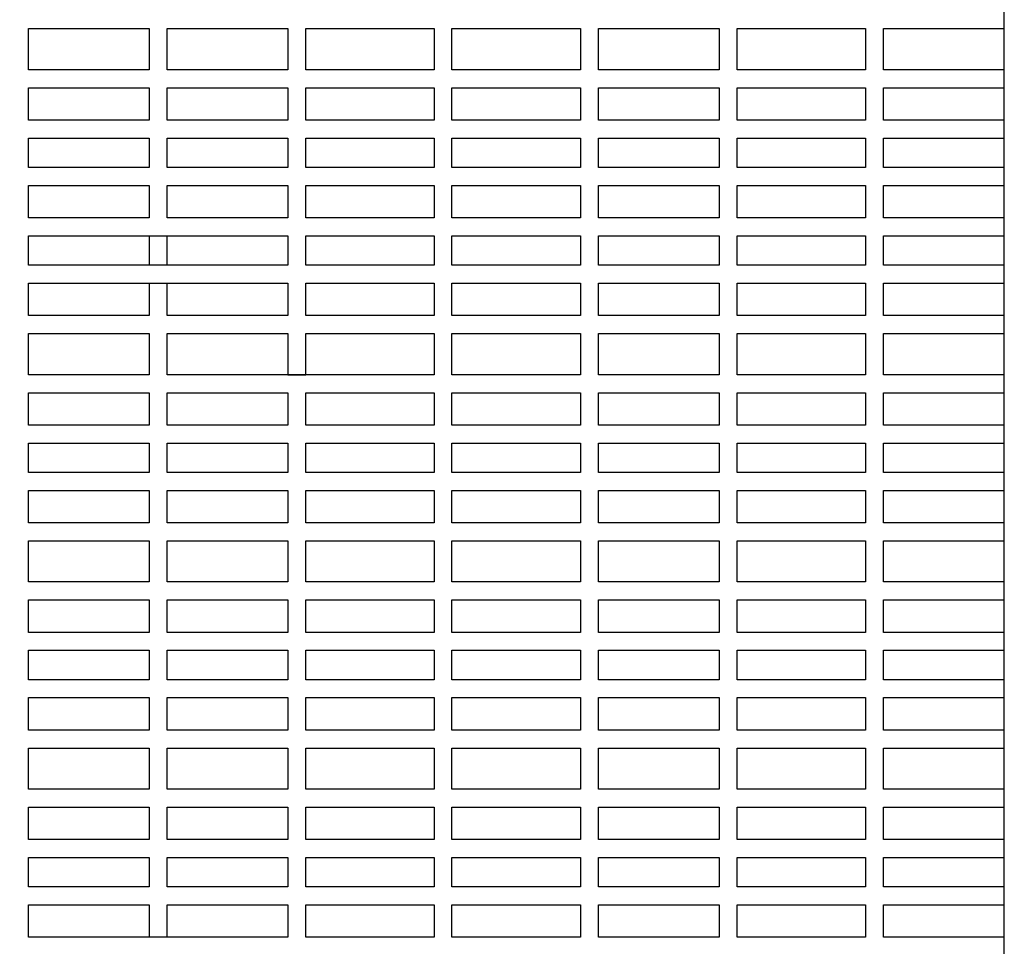
# Model space of a CAD drawing. Units: metres. Extents: x -4619 to 4290, y 1311 to 6302.
# Drawn here: x -4462 to -4461, y 1807 to 1808 of the extents above; entities that cross this region are included whole.
import ezdxf

# ---------------------------------------------------------------- set-up
doc = ezdxf.new("R2010")
doc.units = ezdxf.units.M
doc.header["$MEASUREMENT"] = 0

msp = doc.modelspace()

# ---------------------------------------------------------------- linework, layer by layer
at = {"ltscale": 0.5}
for points in [[(-4461.0273, 1806.0525), (-4461.0273, 1808.8525), (-4463.5273, 1808.8525), (-4463.5273, 1806.0525)], [(-4462.1137, 1808.0956), (-4461.9794, 1808.0956)], [(-4462.1137, 1808.0498), (-4462.1137, 1808.0956)], [(-4461.9794, 1808.0956), (-4461.9794, 1808.0498)], [(-4461.9594, 1808.0956), (-4461.8251, 1808.0956)], [(-4461.9594, 1808.0498), (-4461.9594, 1808.0956)], [(-4461.8251, 1808.0956), (-4461.8251, 1808.0498)], [(-4461.8051, 1808.0956), (-4461.6623, 1808.0956)], [(-4461.8051, 1808.0498), (-4461.8051, 1808.0956)], [(-4461.6623, 1808.0956), (-4461.6623, 1808.0498)], [(-4461.6423, 1808.0956), (-4461.4991, 1808.0956)], [(-4461.6423, 1808.0498), (-4461.6423, 1808.0956)], [(-4461.4991, 1808.0956), (-4461.4991, 1808.0498)], [(-4461.4791, 1808.0956), (-4461.3448, 1808.0956)], [(-4461.4791, 1808.0498), (-4461.4791, 1808.0956)], [(-4461.3448, 1808.0956), (-4461.3448, 1808.0498)], [(-4461.3248, 1808.0956), (-4461.1819, 1808.0956)], [(-4461.3248, 1808.0498), (-4461.3248, 1808.0956)], [(-4461.1819, 1808.0956), (-4461.1819, 1808.0498)], [(-4461.1619, 1808.0956), (-4461.0273, 1808.0956)], [(-4461.1619, 1808.0498), (-4461.1619, 1808.0956)], [(-4461.9794, 1808.0498), (-4462.1137, 1808.0498)], [(-4461.8251, 1808.0498), (-4461.9594, 1808.0498)], [(-4461.6623, 1808.0498), (-4461.8051, 1808.0498)], [(-4461.4991, 1808.0498), (-4461.6423, 1808.0498)], [(-4461.3448, 1808.0498), (-4461.4791, 1808.0498)], [(-4461.1819, 1808.0498), (-4461.3248, 1808.0498)], [(-4461.0273, 1808.0498), (-4461.1619, 1808.0498)], [(-4462.1137, 1808.0298), (-4461.9794, 1808.0298)], [(-4462.1137, 1807.9936), (-4462.1137, 1808.0298)], [(-4461.9794, 1808.0298), (-4461.9794, 1807.9936)], [(-4461.9594, 1808.0298), (-4461.8251, 1808.0298)], [(-4461.9594, 1807.9936), (-4461.9594, 1808.0298)], [(-4461.8251, 1808.0298), (-4461.8251, 1807.9936)], [(-4461.8051, 1808.0298), (-4461.6623, 1808.0298)], [(-4461.8051, 1807.9936), (-4461.8051, 1808.0298)], [(-4461.6623, 1808.0298), (-4461.6623, 1807.9936)], [(-4461.6423, 1808.0298), (-4461.4991, 1808.0298)], [(-4461.6423, 1807.9936), (-4461.6423, 1808.0298)], [(-4461.4991, 1808.0298), (-4461.4991, 1807.9936)], [(-4461.4791, 1808.0298), (-4461.3448, 1808.0298)], [(-4461.4791, 1807.9936), (-4461.4791, 1808.0298)], [(-4461.3448, 1808.0298), (-4461.3448, 1807.9936)], [(-4461.3248, 1808.0298), (-4461.1819, 1808.0298)], [(-4461.3248, 1807.9936), (-4461.3248, 1808.0298)], [(-4461.1819, 1808.0298), (-4461.1819, 1807.9936)], [(-4461.1619, 1808.0298), (-4461.0273, 1808.0298)], [(-4461.1619, 1807.9936), (-4461.1619, 1808.0298)], [(-4461.9794, 1807.9936), (-4462.1137, 1807.9936)], [(-4461.8251, 1807.9936), (-4461.9594, 1807.9936)], [(-4461.6623, 1807.9936), (-4461.8051, 1807.9936)], [(-4461.4991, 1807.9936), (-4461.6423, 1807.9936)], [(-4461.3448, 1807.9936), (-4461.4791, 1807.9936)], [(-4461.1819, 1807.9936), (-4461.3248, 1807.9936)], [(-4461.0273, 1807.9936), (-4461.1619, 1807.9936)], [(-4462.1137, 1807.9736), (-4461.9794, 1807.9736)], [(-4462.1137, 1807.9409), (-4462.1137, 1807.9736)], [(-4461.9794, 1807.9736), (-4461.9794, 1807.9409)], [(-4461.9594, 1807.9736), (-4461.8251, 1807.9736)], [(-4461.9594, 1807.9409), (-4461.9594, 1807.9736)], [(-4461.8251, 1807.9736), (-4461.8251, 1807.9409)], [(-4461.8051, 1807.9736), (-4461.6623, 1807.9736)], [(-4461.8051, 1807.9409), (-4461.8051, 1807.9736)], [(-4461.6623, 1807.9736), (-4461.6623, 1807.9409)], [(-4461.6423, 1807.9736), (-4461.4991, 1807.9736)], [(-4461.6423, 1807.9409), (-4461.6423, 1807.9736)], [(-4461.4991, 1807.9736), (-4461.4991, 1807.9409)], [(-4461.4791, 1807.9736), (-4461.3448, 1807.9736)], [(-4461.4791, 1807.9409), (-4461.4791, 1807.9736)], [(-4461.3448, 1807.9736), (-4461.3448, 1807.9409)], [(-4461.3248, 1807.9736), (-4461.1819, 1807.9736)], [(-4461.3248, 1807.9409), (-4461.3248, 1807.9736)], [(-4461.1819, 1807.9736), (-4461.1819, 1807.9409)], [(-4461.1619, 1807.9736), (-4461.0273, 1807.9736)], [(-4461.1619, 1807.9409), (-4461.1619, 1807.9736)], [(-4461.9794, 1807.9409), (-4462.1137, 1807.9409)], [(-4461.8251, 1807.9409), (-4461.9594, 1807.9409)], [(-4461.6623, 1807.9409), (-4461.8051, 1807.9409)], [(-4461.4991, 1807.9409), (-4461.6423, 1807.9409)], [(-4461.3448, 1807.9409), (-4461.4791, 1807.9409)], [(-4461.1819, 1807.9409), (-4461.3248, 1807.9409)], [(-4461.0273, 1807.9409), (-4461.1619, 1807.9409)], [(-4462.1137, 1807.9209), (-4461.9794, 1807.9209)], [(-4462.1137, 1807.8847), (-4462.1137, 1807.9209)], [(-4461.9794, 1807.9209), (-4461.9794, 1807.8847)], [(-4461.9594, 1807.9209), (-4461.8251, 1807.9209)], [(-4461.9594, 1807.8847), (-4461.9594, 1807.9209)], [(-4461.8251, 1807.9209), (-4461.8251, 1807.8847)], [(-4461.8051, 1807.9209), (-4461.6623, 1807.9209)], [(-4461.8051, 1807.8847), (-4461.8051, 1807.9209)], [(-4461.6623, 1807.9209), (-4461.6623, 1807.8847)], [(-4461.6423, 1807.9209), (-4461.4991, 1807.9209)], [(-4461.6423, 1807.8847), (-4461.6423, 1807.9209)], [(-4461.4991, 1807.9209), (-4461.4991, 1807.8847)], [(-4461.4791, 1807.9209), (-4461.3448, 1807.9209)], [(-4461.4791, 1807.8847), (-4461.4791, 1807.9209)], [(-4461.3448, 1807.9209), (-4461.3448, 1807.8847)], [(-4461.3248, 1807.9209), (-4461.1819, 1807.9209)], [(-4461.3248, 1807.8847), (-4461.3248, 1807.9209)], [(-4461.1819, 1807.9209), (-4461.1819, 1807.8847)], [(-4461.1619, 1807.9209), (-4461.0273, 1807.9209)], [(-4461.1619, 1807.8847), (-4461.1619, 1807.9209)], [(-4461.9794, 1807.8847), (-4462.1137, 1807.8847)], [(-4461.8251, 1807.8847), (-4461.9594, 1807.8847)], [(-4461.6623, 1807.8847), (-4461.8051, 1807.8847)], [(-4461.4991, 1807.8847), (-4461.6423, 1807.8847)], [(-4461.3448, 1807.8847), (-4461.4791, 1807.8847)], [(-4461.1819, 1807.8847), (-4461.3248, 1807.8847)], [(-4461.0273, 1807.8847), (-4461.1619, 1807.8847)], [(-4462.1137, 1807.8647), (-4461.8251, 1807.8647)], [(-4462.1137, 1807.8321), (-4462.1137, 1807.8647)], [(-4461.9794, 1807.8647), (-4461.9794, 1807.8321)], [(-4461.9594, 1807.8321), (-4461.9594, 1807.8647)], [(-4461.8251, 1807.8647), (-4461.8251, 1807.8321)], [(-4461.8051, 1807.8647), (-4461.6623, 1807.8647)], [(-4461.8051, 1807.8321), (-4461.8051, 1807.8647)], [(-4461.6623, 1807.8647), (-4461.6623, 1807.8321)], [(-4461.6423, 1807.8647), (-4461.4991, 1807.8647)], [(-4461.6423, 1807.8321), (-4461.6423, 1807.8647)], [(-4461.4991, 1807.8647), (-4461.4991, 1807.8321)], [(-4461.4791, 1807.8647), (-4461.3448, 1807.8647)], [(-4461.4791, 1807.8321), (-4461.4791, 1807.8647)], [(-4461.3448, 1807.8647), (-4461.3448, 1807.8321)], [(-4461.3248, 1807.8647), (-4461.1819, 1807.8647)], [(-4461.3248, 1807.8321), (-4461.3248, 1807.8647)], [(-4461.1819, 1807.8647), (-4461.1819, 1807.8321)], [(-4461.1619, 1807.8647), (-4461.0273, 1807.8647)], [(-4461.1619, 1807.8321), (-4461.1619, 1807.8647)], [(-4461.8251, 1807.8321), (-4462.1137, 1807.8321)], [(-4461.6623, 1807.8321), (-4461.8051, 1807.8321)], [(-4461.4991, 1807.8321), (-4461.6423, 1807.8321)], [(-4461.3448, 1807.8321), (-4461.4791, 1807.8321)], [(-4461.1819, 1807.8321), (-4461.3248, 1807.8321)], [(-4461.0273, 1807.8321), (-4461.1619, 1807.8321)], [(-4462.1137, 1807.8121), (-4461.8251, 1807.8121)], [(-4462.1137, 1807.7759), (-4462.1137, 1807.8121)], [(-4461.9794, 1807.8121), (-4461.9794, 1807.7759)], [(-4461.9594, 1807.7759), (-4461.9594, 1807.8121)], [(-4461.8251, 1807.8121), (-4461.8251, 1807.7759)], [(-4461.8051, 1807.8121), (-4461.6623, 1807.8121)], [(-4461.8051, 1807.7759), (-4461.8051, 1807.8121)], [(-4461.6623, 1807.8121), (-4461.6623, 1807.7759)], [(-4461.6423, 1807.8121), (-4461.4991, 1807.8121)], [(-4461.6423, 1807.7759), (-4461.6423, 1807.8121)], [(-4461.4991, 1807.8121), (-4461.4991, 1807.7759)], [(-4461.4791, 1807.8121), (-4461.3448, 1807.8121)], [(-4461.4791, 1807.7759), (-4461.4791, 1807.8121)], [(-4461.3448, 1807.8121), (-4461.3448, 1807.7759)], [(-4461.3248, 1807.8121), (-4461.1819, 1807.8121)], [(-4461.3248, 1807.7759), (-4461.3248, 1807.8121)], [(-4461.1819, 1807.8121), (-4461.1819, 1807.7759)], [(-4461.1619, 1807.8121), (-4461.0273, 1807.8121)], [(-4461.1619, 1807.7759), (-4461.1619, 1807.8121)], [(-4461.9794, 1807.7759), (-4462.1137, 1807.7759)], [(-4461.8251, 1807.7759), (-4461.9594, 1807.7759)], [(-4461.6623, 1807.7759), (-4461.8051, 1807.7759)], [(-4461.4991, 1807.7759), (-4461.6423, 1807.7759)], [(-4461.3448, 1807.7759), (-4461.4791, 1807.7759)], [(-4461.1819, 1807.7759), (-4461.3248, 1807.7759)], [(-4461.0273, 1807.7759), (-4461.1619, 1807.7759)], [(-4462.1137, 1807.7559), (-4461.9794, 1807.7559)], [(-4462.1137, 1807.7101), (-4462.1137, 1807.7559)], [(-4461.9794, 1807.7559), (-4461.9794, 1807.7101)], [(-4461.9594, 1807.7559), (-4461.8251, 1807.7559)], [(-4461.9594, 1807.7101), (-4461.9594, 1807.7559)], [(-4461.8251, 1807.7559), (-4461.8251, 1807.7101), (-4461.8051, 1807.7101), (-4461.8051, 1807.7559)], [(-4461.8051, 1807.7559), (-4461.6623, 1807.7559)], [(-4461.6623, 1807.7559), (-4461.6623, 1807.7101)], [(-4461.6423, 1807.7559), (-4461.4991, 1807.7559)], [(-4461.6423, 1807.7101), (-4461.6423, 1807.7559)], [(-4461.4991, 1807.7559), (-4461.4991, 1807.7101)], [(-4461.4791, 1807.7559), (-4461.3448, 1807.7559)], [(-4461.4791, 1807.7101), (-4461.4791, 1807.7559)], [(-4461.3448, 1807.7559), (-4461.3448, 1807.7101)], [(-4461.3248, 1807.7559), (-4461.1819, 1807.7559)], [(-4461.3248, 1807.7101), (-4461.3248, 1807.7559)], [(-4461.1819, 1807.7559), (-4461.1819, 1807.7101)], [(-4461.1619, 1807.7559), (-4461.0273, 1807.7559)], [(-4461.1619, 1807.7101), (-4461.1619, 1807.7559)], [(-4461.9794, 1807.7101), (-4462.1137, 1807.7101)], [(-4461.6623, 1807.7101), (-4461.9594, 1807.7101)], [(-4461.4991, 1807.7101), (-4461.6423, 1807.7101)], [(-4461.3448, 1807.7101), (-4461.4791, 1807.7101)], [(-4461.1819, 1807.7101), (-4461.3248, 1807.7101)], [(-4461.0273, 1807.7101), (-4461.1619, 1807.7101)], [(-4462.1137, 1807.6901), (-4461.9794, 1807.6901)], [(-4462.1137, 1807.6539), (-4462.1137, 1807.6901)], [(-4461.9794, 1807.6901), (-4461.9794, 1807.6539)], [(-4461.9594, 1807.6901), (-4461.8251, 1807.6901)], [(-4461.9594, 1807.6539), (-4461.9594, 1807.6901)], [(-4461.8251, 1807.6901), (-4461.8251, 1807.6539)], [(-4461.8051, 1807.6901), (-4461.6623, 1807.6901)], [(-4461.8051, 1807.6539), (-4461.8051, 1807.6901)], [(-4461.6623, 1807.6901), (-4461.6623, 1807.6539)], [(-4461.6423, 1807.6901), (-4461.4991, 1807.6901)], [(-4461.6423, 1807.6539), (-4461.6423, 1807.6901)], [(-4461.4991, 1807.6901), (-4461.4991, 1807.6539)], [(-4461.4791, 1807.6901), (-4461.3448, 1807.6901)], [(-4461.4791, 1807.6539), (-4461.4791, 1807.6901)], [(-4461.3448, 1807.6901), (-4461.3448, 1807.6539)], [(-4461.3248, 1807.6901), (-4461.1819, 1807.6901)], [(-4461.3248, 1807.6539), (-4461.3248, 1807.6901)], [(-4461.1819, 1807.6901), (-4461.1819, 1807.6539)], [(-4461.1619, 1807.6901), (-4461.0273, 1807.6901)], [(-4461.1619, 1807.6539), (-4461.1619, 1807.6901)], [(-4461.9794, 1807.6539), (-4462.1137, 1807.6539)], [(-4461.8251, 1807.6539), (-4461.9594, 1807.6539)], [(-4461.6623, 1807.6539), (-4461.8051, 1807.6539)], [(-4461.4991, 1807.6539), (-4461.6423, 1807.6539)], [(-4461.3448, 1807.6539), (-4461.4791, 1807.6539)], [(-4461.1819, 1807.6539), (-4461.3248, 1807.6539)], [(-4461.0273, 1807.6539), (-4461.1619, 1807.6539)], [(-4462.1137, 1807.6339), (-4461.9794, 1807.6339)], [(-4462.1137, 1807.6013), (-4462.1137, 1807.6339)], [(-4461.9794, 1807.6339), (-4461.9794, 1807.6013)], [(-4461.9594, 1807.6339), (-4461.8251, 1807.6339)], [(-4461.9594, 1807.6013), (-4461.9594, 1807.6339)], [(-4461.8251, 1807.6339), (-4461.8251, 1807.6013)], [(-4461.8051, 1807.6339), (-4461.6623, 1807.6339)], [(-4461.8051, 1807.6013), (-4461.8051, 1807.6339)], [(-4461.6623, 1807.6339), (-4461.6623, 1807.6013)], [(-4461.6423, 1807.6339), (-4461.4991, 1807.6339)], [(-4461.6423, 1807.6013), (-4461.6423, 1807.6339)], [(-4461.4991, 1807.6339), (-4461.4991, 1807.6013)], [(-4461.4791, 1807.6339), (-4461.3448, 1807.6339)], [(-4461.4791, 1807.6013), (-4461.4791, 1807.6339)], [(-4461.3448, 1807.6339), (-4461.3448, 1807.6013)], [(-4461.3248, 1807.6339), (-4461.1819, 1807.6339)], [(-4461.3248, 1807.6013), (-4461.3248, 1807.6339)], [(-4461.1819, 1807.6339), (-4461.1819, 1807.6013)], [(-4461.1619, 1807.6339), (-4461.0273, 1807.6339)], [(-4461.1619, 1807.6013), (-4461.1619, 1807.6339)], [(-4461.9794, 1807.6013), (-4462.1137, 1807.6013)], [(-4461.8251, 1807.6013), (-4461.9594, 1807.6013)], [(-4461.6623, 1807.6013), (-4461.8051, 1807.6013)], [(-4461.4991, 1807.6013), (-4461.6423, 1807.6013)], [(-4461.3448, 1807.6013), (-4461.4791, 1807.6013)], [(-4461.1819, 1807.6013), (-4461.3248, 1807.6013)], [(-4461.0273, 1807.6013), (-4461.1619, 1807.6013)], [(-4462.1137, 1807.5813), (-4461.9794, 1807.5813)], [(-4462.1137, 1807.5451), (-4462.1137, 1807.5813)], [(-4461.9794, 1807.5813), (-4461.9794, 1807.5451)], [(-4461.9594, 1807.5813), (-4461.8251, 1807.5813)], [(-4461.9594, 1807.5451), (-4461.9594, 1807.5813)], [(-4461.8251, 1807.5813), (-4461.8251, 1807.5451)], [(-4461.8051, 1807.5813), (-4461.6623, 1807.5813)], [(-4461.8051, 1807.5451), (-4461.8051, 1807.5813)], [(-4461.6623, 1807.5813), (-4461.6623, 1807.5451)], [(-4461.6423, 1807.5813), (-4461.4991, 1807.5813)], [(-4461.6423, 1807.5451), (-4461.6423, 1807.5813)], [(-4461.4991, 1807.5813), (-4461.4991, 1807.5451)], [(-4461.4791, 1807.5813), (-4461.3448, 1807.5813)], [(-4461.4791, 1807.5451), (-4461.4791, 1807.5813)], [(-4461.3448, 1807.5813), (-4461.3448, 1807.5451)], [(-4461.3248, 1807.5813), (-4461.1819, 1807.5813)], [(-4461.3248, 1807.5451), (-4461.3248, 1807.5813)], [(-4461.1819, 1807.5813), (-4461.1819, 1807.5451)], [(-4461.1619, 1807.5813), (-4461.0273, 1807.5813)], [(-4461.1619, 1807.5451), (-4461.1619, 1807.5813)], [(-4461.9794, 1807.5451), (-4462.1137, 1807.5451)], [(-4461.8251, 1807.5451), (-4461.9594, 1807.5451)], [(-4461.6623, 1807.5451), (-4461.8051, 1807.5451)], [(-4461.4991, 1807.5451), (-4461.6423, 1807.5451)], [(-4461.3448, 1807.5451), (-4461.4791, 1807.5451)], [(-4461.1819, 1807.5451), (-4461.3248, 1807.5451)], [(-4461.0273, 1807.5451), (-4461.1619, 1807.5451)], [(-4462.1137, 1807.5251), (-4461.9794, 1807.5251)], [(-4462.1137, 1807.4793), (-4462.1137, 1807.5251)], [(-4461.9794, 1807.5251), (-4461.9794, 1807.4793)], [(-4461.9594, 1807.5251), (-4461.8251, 1807.5251)], [(-4461.9594, 1807.4793), (-4461.9594, 1807.5251)], [(-4461.8251, 1807.5251), (-4461.8251, 1807.4793)], [(-4461.8051, 1807.5251), (-4461.6623, 1807.5251)], [(-4461.8051, 1807.4793), (-4461.8051, 1807.5251)], [(-4461.6623, 1807.5251), (-4461.6623, 1807.4793)], [(-4461.6423, 1807.5251), (-4461.4991, 1807.5251)], [(-4461.6423, 1807.4793), (-4461.6423, 1807.5251)], [(-4461.4991, 1807.5251), (-4461.4991, 1807.4793)], [(-4461.4791, 1807.5251), (-4461.3448, 1807.5251)], [(-4461.4791, 1807.4793), (-4461.4791, 1807.5251)], [(-4461.3448, 1807.5251), (-4461.3448, 1807.4793)], [(-4461.3248, 1807.5251), (-4461.1819, 1807.5251)], [(-4461.3248, 1807.4793), (-4461.3248, 1807.5251)], [(-4461.1819, 1807.5251), (-4461.1819, 1807.4793)], [(-4461.1619, 1807.5251), (-4461.0273, 1807.5251)], [(-4461.1619, 1807.4793), (-4461.1619, 1807.5251)], [(-4461.9794, 1807.4793), (-4462.1137, 1807.4793)], [(-4461.8251, 1807.4793), (-4461.9594, 1807.4793)], [(-4461.6623, 1807.4793), (-4461.8051, 1807.4793)], [(-4461.4991, 1807.4793), (-4461.6423, 1807.4793)], [(-4461.3448, 1807.4793), (-4461.4791, 1807.4793)], [(-4461.1819, 1807.4793), (-4461.3248, 1807.4793)], [(-4461.0273, 1807.4793), (-4461.1619, 1807.4793)], [(-4462.1137, 1807.4593), (-4461.9794, 1807.4593)], [(-4462.1137, 1807.4231), (-4462.1137, 1807.4593)], [(-4461.9794, 1807.4593), (-4461.9794, 1807.4231)], [(-4461.9594, 1807.4593), (-4461.8251, 1807.4593)], [(-4461.9594, 1807.4231), (-4461.9594, 1807.4593)], [(-4461.8251, 1807.4593), (-4461.8251, 1807.4231)], [(-4461.8051, 1807.4593), (-4461.6623, 1807.4593)], [(-4461.8051, 1807.4231), (-4461.8051, 1807.4593)], [(-4461.6623, 1807.4593), (-4461.6623, 1807.4231)], [(-4461.6423, 1807.4593), (-4461.4991, 1807.4593)], [(-4461.6423, 1807.4231), (-4461.6423, 1807.4593)], [(-4461.4991, 1807.4593), (-4461.4991, 1807.4231)], [(-4461.4791, 1807.4593), (-4461.3448, 1807.4593)], [(-4461.4791, 1807.4231), (-4461.4791, 1807.4593)], [(-4461.3448, 1807.4593), (-4461.3448, 1807.4231)], [(-4461.3248, 1807.4593), (-4461.1819, 1807.4593)], [(-4461.3248, 1807.4231), (-4461.3248, 1807.4593)], [(-4461.1819, 1807.4593), (-4461.1819, 1807.4231)], [(-4461.1619, 1807.4593), (-4461.0273, 1807.4593)], [(-4461.1619, 1807.4231), (-4461.1619, 1807.4593)], [(-4461.9794, 1807.4231), (-4462.1137, 1807.4231)], [(-4461.8251, 1807.4231), (-4461.9594, 1807.4231)], [(-4461.6623, 1807.4231), (-4461.8051, 1807.4231)], [(-4461.4991, 1807.4231), (-4461.6423, 1807.4231)], [(-4461.3448, 1807.4231), (-4461.4791, 1807.4231)], [(-4461.1819, 1807.4231), (-4461.3248, 1807.4231)], [(-4461.0273, 1807.4231), (-4461.1619, 1807.4231)], [(-4462.1137, 1807.4031), (-4461.9794, 1807.4031)], [(-4462.1137, 1807.3704), (-4462.1137, 1807.4031)], [(-4461.9794, 1807.4031), (-4461.9794, 1807.3704)], [(-4461.9594, 1807.4031), (-4461.8251, 1807.4031)], [(-4461.9594, 1807.3704), (-4461.9594, 1807.4031)], [(-4461.8251, 1807.4031), (-4461.8251, 1807.3704)], [(-4461.8051, 1807.4031), (-4461.6623, 1807.4031)], [(-4461.8051, 1807.3704), (-4461.8051, 1807.4031)], [(-4461.6623, 1807.4031), (-4461.6623, 1807.3704)], [(-4461.6423, 1807.4031), (-4461.4991, 1807.4031)], [(-4461.6423, 1807.3704), (-4461.6423, 1807.4031)], [(-4461.4991, 1807.4031), (-4461.4991, 1807.3704)], [(-4461.4791, 1807.4031), (-4461.3448, 1807.4031)], [(-4461.4791, 1807.3704), (-4461.4791, 1807.4031)], [(-4461.3448, 1807.4031), (-4461.3448, 1807.3704)], [(-4461.3248, 1807.4031), (-4461.1819, 1807.4031)], [(-4461.3248, 1807.3704), (-4461.3248, 1807.4031)], [(-4461.1819, 1807.4031), (-4461.1819, 1807.3704)], [(-4461.1619, 1807.4031), (-4461.0273, 1807.4031)], [(-4461.1619, 1807.3704), (-4461.1619, 1807.4031)], [(-4461.9794, 1807.3704), (-4462.1137, 1807.3704)], [(-4461.8251, 1807.3704), (-4461.9594, 1807.3704)], [(-4461.6623, 1807.3704), (-4461.8051, 1807.3704)], [(-4461.4991, 1807.3704), (-4461.6423, 1807.3704)], [(-4461.3448, 1807.3704), (-4461.4791, 1807.3704)], [(-4461.1819, 1807.3704), (-4461.3248, 1807.3704)], [(-4461.0273, 1807.3704), (-4461.1619, 1807.3704)], [(-4462.1137, 1807.3504), (-4461.9794, 1807.3504)], [(-4462.1137, 1807.3142), (-4462.1137, 1807.3504)], [(-4461.9794, 1807.3504), (-4461.9794, 1807.3142)], [(-4461.9594, 1807.3504), (-4461.8251, 1807.3504)], [(-4461.9594, 1807.3142), (-4461.9594, 1807.3504)], [(-4461.8251, 1807.3504), (-4461.8251, 1807.3142)], [(-4461.8051, 1807.3504), (-4461.6623, 1807.3504)], [(-4461.8051, 1807.3142), (-4461.8051, 1807.3504)], [(-4461.6623, 1807.3504), (-4461.6623, 1807.3142)], [(-4461.6423, 1807.3504), (-4461.4991, 1807.3504)], [(-4461.6423, 1807.3142), (-4461.6423, 1807.3504)], [(-4461.4991, 1807.3504), (-4461.4991, 1807.3142)], [(-4461.4791, 1807.3504), (-4461.3448, 1807.3504)], [(-4461.4791, 1807.3142), (-4461.4791, 1807.3504)], [(-4461.3448, 1807.3504), (-4461.3448, 1807.3142)], [(-4461.3248, 1807.3504), (-4461.1819, 1807.3504)], [(-4461.3248, 1807.3142), (-4461.3248, 1807.3504)], [(-4461.1819, 1807.3504), (-4461.1819, 1807.3142)], [(-4461.1619, 1807.3504), (-4461.0273, 1807.3504)], [(-4461.1619, 1807.3142), (-4461.1619, 1807.3504)], [(-4461.9794, 1807.3142), (-4462.1137, 1807.3142)], [(-4461.8251, 1807.3142), (-4461.9594, 1807.3142)], [(-4461.6623, 1807.3142), (-4461.8051, 1807.3142)], [(-4461.4991, 1807.3142), (-4461.6423, 1807.3142)], [(-4461.3448, 1807.3142), (-4461.4791, 1807.3142)], [(-4461.1819, 1807.3142), (-4461.3248, 1807.3142)], [(-4461.0273, 1807.3142), (-4461.1619, 1807.3142)], [(-4462.1137, 1807.2942), (-4461.9794, 1807.2942)], [(-4462.1137, 1807.2484), (-4462.1137, 1807.2942)], [(-4461.9794, 1807.2942), (-4461.9794, 1807.2484)], [(-4461.9594, 1807.2942), (-4461.8251, 1807.2942)], [(-4461.9594, 1807.2484), (-4461.9594, 1807.2942)], [(-4461.8251, 1807.2942), (-4461.8251, 1807.2484)], [(-4461.8051, 1807.2942), (-4461.6623, 1807.2942)], [(-4461.8051, 1807.2484), (-4461.8051, 1807.2942)], [(-4461.6623, 1807.2942), (-4461.6623, 1807.2484)], [(-4461.6423, 1807.2942), (-4461.4991, 1807.2942)], [(-4461.6423, 1807.2484), (-4461.6423, 1807.2942)], [(-4461.4991, 1807.2942), (-4461.4991, 1807.2484)], [(-4461.4791, 1807.2942), (-4461.3448, 1807.2942)], [(-4461.4791, 1807.2484), (-4461.4791, 1807.2942)], [(-4461.3448, 1807.2942), (-4461.3448, 1807.2484)], [(-4461.3248, 1807.2942), (-4461.1819, 1807.2942)], [(-4461.3248, 1807.2484), (-4461.3248, 1807.2942)], [(-4461.1819, 1807.2942), (-4461.1819, 1807.2484)], [(-4461.1619, 1807.2942), (-4461.0273, 1807.2942)], [(-4461.1619, 1807.2484), (-4461.1619, 1807.2942)], [(-4461.9794, 1807.2484), (-4462.1137, 1807.2484)], [(-4461.8251, 1807.2484), (-4461.9594, 1807.2484)], [(-4461.6623, 1807.2484), (-4461.8051, 1807.2484)], [(-4461.4991, 1807.2484), (-4461.6423, 1807.2484)], [(-4461.3448, 1807.2484), (-4461.4791, 1807.2484)], [(-4461.1819, 1807.2484), (-4461.3248, 1807.2484)], [(-4461.0273, 1807.2484), (-4461.1619, 1807.2484)], [(-4462.1137, 1807.2284), (-4461.9794, 1807.2284)], [(-4462.1137, 1807.1922), (-4462.1137, 1807.2284)], [(-4461.9794, 1807.2284), (-4461.9794, 1807.1922)], [(-4461.9594, 1807.2284), (-4461.8251, 1807.2284)], [(-4461.9594, 1807.1922), (-4461.9594, 1807.2284)], [(-4461.8251, 1807.2284), (-4461.8251, 1807.1922)], [(-4461.8051, 1807.2284), (-4461.6623, 1807.2284)], [(-4461.8051, 1807.1922), (-4461.8051, 1807.2284)], [(-4461.6623, 1807.2284), (-4461.6623, 1807.1922)], [(-4461.6423, 1807.2284), (-4461.4991, 1807.2284)], [(-4461.6423, 1807.1922), (-4461.6423, 1807.2284)], [(-4461.4991, 1807.2284), (-4461.4991, 1807.1922)], [(-4461.4791, 1807.2284), (-4461.3448, 1807.2284)], [(-4461.4791, 1807.1922), (-4461.4791, 1807.2284)], [(-4461.3448, 1807.2284), (-4461.3448, 1807.1922)], [(-4461.3248, 1807.2284), (-4461.1819, 1807.2284)], [(-4461.3248, 1807.1922), (-4461.3248, 1807.2284)], [(-4461.1819, 1807.2284), (-4461.1819, 1807.1922)], [(-4461.1619, 1807.2284), (-4461.0273, 1807.2284)], [(-4461.1619, 1807.1922), (-4461.1619, 1807.2284)], [(-4461.9794, 1807.1922), (-4462.1137, 1807.1922)], [(-4461.8251, 1807.1922), (-4461.9594, 1807.1922)], [(-4461.6623, 1807.1922), (-4461.8051, 1807.1922)], [(-4461.4991, 1807.1922), (-4461.6423, 1807.1922)], [(-4461.3448, 1807.1922), (-4461.4791, 1807.1922)], [(-4461.1819, 1807.1922), (-4461.3248, 1807.1922)], [(-4461.0273, 1807.1922), (-4461.1619, 1807.1922)], [(-4462.1137, 1807.1722), (-4461.9794, 1807.1722)], [(-4462.1137, 1807.1396), (-4462.1137, 1807.1722)], [(-4461.9794, 1807.1722), (-4461.9794, 1807.1396)], [(-4461.9594, 1807.1722), (-4461.8251, 1807.1722)], [(-4461.9594, 1807.1396), (-4461.9594, 1807.1722)], [(-4461.8251, 1807.1722), (-4461.8251, 1807.1396)], [(-4461.8051, 1807.1722), (-4461.6623, 1807.1722)], [(-4461.8051, 1807.1396), (-4461.8051, 1807.1722)], [(-4461.6623, 1807.1722), (-4461.6623, 1807.1396)], [(-4461.6423, 1807.1722), (-4461.4991, 1807.1722)], [(-4461.6423, 1807.1396), (-4461.6423, 1807.1722)], [(-4461.4991, 1807.1722), (-4461.4991, 1807.1396)], [(-4461.4791, 1807.1722), (-4461.3448, 1807.1722)], [(-4461.4791, 1807.1396), (-4461.4791, 1807.1722)], [(-4461.3448, 1807.1722), (-4461.3448, 1807.1396)], [(-4461.3248, 1807.1722), (-4461.1819, 1807.1722)], [(-4461.3248, 1807.1396), (-4461.3248, 1807.1722)], [(-4461.1819, 1807.1722), (-4461.1819, 1807.1396)], [(-4461.1619, 1807.1722), (-4461.0273, 1807.1722)], [(-4461.1619, 1807.1396), (-4461.1619, 1807.1722)], [(-4461.9794, 1807.1396), (-4462.1137, 1807.1396)], [(-4461.8251, 1807.1396), (-4461.9594, 1807.1396)], [(-4461.6623, 1807.1396), (-4461.8051, 1807.1396)], [(-4461.4991, 1807.1396), (-4461.6423, 1807.1396)], [(-4461.3448, 1807.1396), (-4461.4791, 1807.1396)], [(-4461.1819, 1807.1396), (-4461.3248, 1807.1396)], [(-4461.0273, 1807.1396), (-4461.1619, 1807.1396)], [(-4462.1137, 1807.0834), (-4462.1137, 1807.1196)], [(-4462.1137, 1807.1196), (-4461.9794, 1807.1196)], [(-4462.1137, 1807.0834), (-4462.1137, 1807.1196)], [(-4461.9794, 1807.1196), (-4461.9794, 1807.0834)], [(-4461.9794, 1807.1196), (-4461.9794, 1807.0834)], [(-4461.9594, 1807.0834), (-4461.9594, 1807.1196)], [(-4461.9594, 1807.1196), (-4461.8251, 1807.1196)], [(-4461.9594, 1807.0834), (-4461.9594, 1807.1196)], [(-4461.8251, 1807.1196), (-4461.8251, 1807.0834)], [(-4461.8251, 1807.1196), (-4461.8251, 1807.0834)], [(-4461.8051, 1807.0834), (-4461.8051, 1807.1196)], [(-4461.8051, 1807.1196), (-4461.6623, 1807.1196)], [(-4461.8051, 1807.0834), (-4461.8051, 1807.1196)], [(-4461.6623, 1807.1196), (-4461.6623, 1807.0834)], [(-4461.6623, 1807.1196), (-4461.6623, 1807.0834)], [(-4461.6423, 1807.0834), (-4461.6423, 1807.1196)], [(-4461.6423, 1807.1196), (-4461.4991, 1807.1196)], [(-4461.6423, 1807.0834), (-4461.6423, 1807.1196)], [(-4461.4991, 1807.1196), (-4461.4991, 1807.0834)], [(-4461.4991, 1807.1196), (-4461.4991, 1807.0834)], [(-4461.4791, 1807.0834), (-4461.4791, 1807.1196)], [(-4461.4791, 1807.1196), (-4461.3448, 1807.1196)], [(-4461.4791, 1807.0834), (-4461.4791, 1807.1196)], [(-4461.3448, 1807.1196), (-4461.3448, 1807.0834)], [(-4461.3448, 1807.1196), (-4461.3448, 1807.0834)], [(-4461.3248, 1807.0834), (-4461.3248, 1807.1196)], [(-4461.3248, 1807.1196), (-4461.1819, 1807.1196)], [(-4461.3248, 1807.0834), (-4461.3248, 1807.1196)], [(-4461.1819, 1807.1196), (-4461.1819, 1807.0834)], [(-4461.1819, 1807.1196), (-4461.1819, 1807.0834)], [(-4461.1619, 1807.0834), (-4461.1619, 1807.1196)], [(-4461.1619, 1807.1196), (-4461.0273, 1807.1196)], [(-4461.1619, 1807.0834), (-4461.1619, 1807.1196)], [(-4461.8251, 1807.0834), (-4462.1137, 1807.0834)], [(-4461.9794, 1807.0834), (-4462.1137, 1807.0834)], [(-4461.8251, 1807.0834), (-4461.9594, 1807.0834)], [(-4461.6623, 1807.0834), (-4461.8051, 1807.0834)], [(-4461.6623, 1807.0834), (-4461.8051, 1807.0834)], [(-4461.4991, 1807.0834), (-4461.6423, 1807.0834)], [(-4461.4991, 1807.0834), (-4461.6423, 1807.0834)], [(-4461.3448, 1807.0834), (-4461.4791, 1807.0834)], [(-4461.3448, 1807.0834), (-4461.4791, 1807.0834)], [(-4461.1819, 1807.0834), (-4461.3248, 1807.0834)], [(-4461.1819, 1807.0834), (-4461.3248, 1807.0834)], [(-4461.0273, 1807.0834), (-4461.1619, 1807.0834)], [(-4461.0273, 1807.0834), (-4461.1619, 1807.0834)]]:
    msp.add_lwpolyline(points, dxfattribs=at)

doc.saveas('drawing.dxf')
